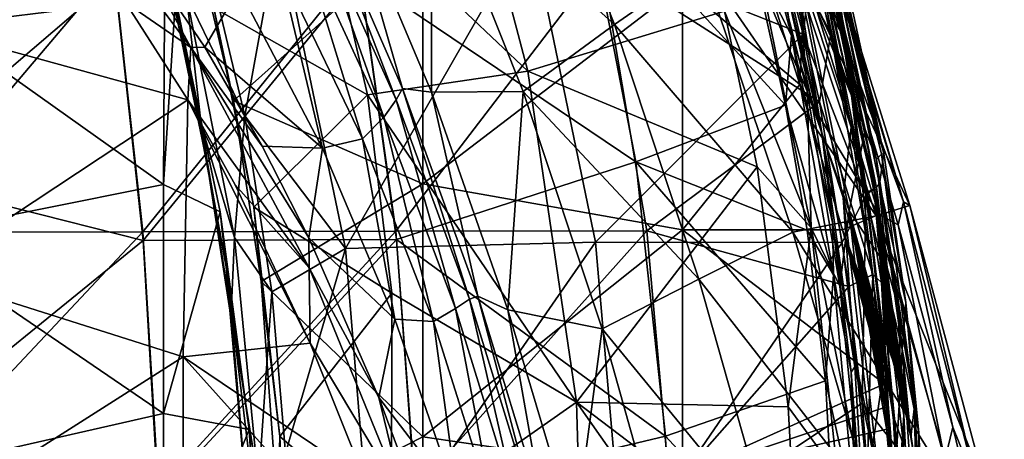
# Model space of a CAD drawing. Units: millimetres. Extents: x -230 to 247, y -76 to 656.
# Drawn here: x 76 to 190, y 413 to 462 of the extents above; entities that cross this region are included whole.
import ezdxf

# ---------------------------------------------------------------- set-up
doc = ezdxf.new("R2010")
doc.units = ezdxf.units.MM
doc.header["$LTSCALE"] = 52.148148
for name, color, linetype in [('110', 7, 'CONTINUOUS'), ('136', 7, 'CONTINUOUS'), ('229', 7, 'CONTINUOUS'), ('232', 7, 'CONTINUOUS'), ('233', 7, 'CONTINUOUS'), ('234', 7, 'CONTINUOUS'), ('236', 7, 'CONTINUOUS'), ('237', 7, 'CONTINUOUS'), ('238', 7, 'CONTINUOUS'), ('240', 7, 'CONTINUOUS'), ('256', 7, 'CONTINUOUS'), ('269', 7, 'CONTINUOUS'), ('275', 7, 'CONTINUOUS'), ('295', 7, 'CONTINUOUS'), ('298', 7, 'CONTINUOUS'), ('299', 7, 'CONTINUOUS'), ('484', 7, 'CONTINUOUS'), ('485', 7, 'CONTINUOUS'), ('489', 7, 'CONTINUOUS'), ('492', 7, 'CONTINUOUS'), ('493', 7, 'CONTINUOUS'), ('534', 7, 'CONTINUOUS'), ('538', 7, 'CONTINUOUS'), ('568', 7, 'CONTINUOUS'), ('58', 7, 'CONTINUOUS'), ('589', 7, 'CONTINUOUS'), ('70', 7, 'CONTINUOUS'), ('86', 7, 'CONTINUOUS')]:
    doc.layers.add(name, color=color, linetype=linetype)

msp = doc.modelspace()

# ---------------------------------------------------------------- linework, layer by layer
at = {"layer": '110', "linetype": 'Continuous'}
for points in [[(144.4, 461.45, 242.77), (123.16, 480.45, 216.1), (132.91, 490.5, 242.74), (144.4, 461.45, 242.77)], [(144.4, 461.45, 242.77), (132.91, 490.5, 242.74), (154.52, 468.54, 271.06), (144.4, 461.45, 242.77)], [(161.75, 486.91, 386.32), (170.51, 460.76, 386.19), (167.48, 475, 360.77), (161.75, 486.91, 386.32)], [(123.21, 453.61, 187.32), (113, 477.92, 187.49), (123.16, 480.45, 216.1), (123.21, 453.61, 187.32)], [(133.83, 453.68, 215.7), (123.21, 453.61, 187.32), (123.16, 480.45, 216.1), (133.83, 453.68, 215.7)], [(133.83, 453.68, 215.7), (123.16, 480.45, 216.1), (144.4, 461.45, 242.77), (133.83, 453.68, 215.7)], [(119.85, 454.06, 157.19), (109.81, 477.14, 157.14), (113, 477.92, 187.49), (119.85, 454.06, 157.19)], [(123.21, 453.61, 187.32), (119.85, 454.06, 157.19), (113, 477.92, 187.49), (123.21, 453.61, 187.32)], [(119.13, 452.74, 126.17), (109.25, 474.78, 126), (109.81, 477.14, 157.14), (119.13, 452.74, 126.17)], [(119.85, 454.06, 157.19), (119.13, 452.74, 126.17), (109.81, 477.14, 157.14), (119.85, 454.06, 157.19)], [(117.71, 450.71, 95.1), (108.01, 471.72, 94.88), (109.25, 474.78, 126), (117.71, 450.71, 95.1)], [(119.13, 452.74, 126.17), (117.71, 450.71, 95.1), (109.25, 474.78, 126), (119.13, 452.74, 126.17)], [(178.59, 440.49, 329.7), (163.87, 471.95, 299.89), (168.03, 474.11, 329.7), (178.59, 440.49, 329.7)], [(170.51, 460.76, 386.19), (177.82, 440.94, 360.77), (167.48, 475, 360.77), (170.51, 460.76, 386.19)], [(177.82, 440.94, 360.77), (168.03, 474.11, 329.7), (167.48, 475, 360.77), (177.82, 440.94, 360.77)], [(178.59, 440.49, 329.7), (168.03, 474.11, 329.7), (177.82, 440.94, 360.77), (178.59, 440.49, 329.7)], [(174.67, 439.3, 299.91), (154.52, 468.54, 271.06), (163.87, 471.95, 299.89), (174.67, 439.3, 299.91)], [(174.67, 439.3, 299.91), (163.87, 471.95, 299.89), (178.59, 440.49, 329.7), (174.67, 439.3, 299.91)], [(88.97, 470.7, 3.63), (100.92, 465.61, 33.2), (96.97, 458.85, 3.74), (88.97, 470.7, 3.63)], [(115.24, 448.23, 64.12), (105.63, 468.18, 63.9), (108.01, 471.72, 94.88), (115.24, 448.23, 64.12)], [(117.71, 450.71, 95.1), (115.24, 448.23, 64.12), (108.01, 471.72, 94.88), (117.71, 450.71, 95.1)], [(165.02, 437.4, 271.13), (144.4, 461.45, 242.77), (154.52, 468.54, 271.06), (165.02, 437.4, 271.13)], [(165.02, 437.4, 271.13), (154.52, 468.54, 271.06), (174.67, 439.3, 299.91), (165.02, 437.4, 271.13)], [(110.6, 447.13, 33.35), (100.92, 465.61, 33.2), (105.63, 468.18, 63.9), (110.6, 447.13, 33.35)], [(115.24, 448.23, 64.12), (110.6, 447.13, 33.35), (105.63, 468.18, 63.9), (115.24, 448.23, 64.12)], [(100.92, 465.61, 33.2), (110.6, 447.13, 33.35), (96.97, 458.85, 3.74), (100.92, 465.61, 33.2)], [(154.16, 431.98, 242.79), (133.83, 453.68, 215.7), (144.4, 461.45, 242.77), (154.16, 431.98, 242.79)], [(154.16, 431.98, 242.79), (144.4, 461.45, 242.77), (165.02, 437.4, 271.13), (154.16, 431.98, 242.79)], [(170.51, 460.76, 386.19), (177.23, 438.24, 386.06), (177.82, 440.94, 360.77), (170.51, 460.76, 386.19)], [(96.97, 458.85, 3.74), (110.6, 447.13, 33.35), (103.63, 447.35, 3.84), (96.97, 458.85, 3.74)], [(127.63, 429.64, 126.33), (119.13, 452.74, 126.17), (119.85, 454.06, 157.19), (127.63, 429.64, 126.33)], [(128.56, 430.01, 157.25), (127.63, 429.64, 126.33), (119.85, 454.06, 157.19), (128.56, 430.01, 157.25)], [(128.56, 430.01, 157.25), (119.85, 454.06, 157.19), (123.21, 453.61, 187.32), (128.56, 430.01, 157.25)], [(132.05, 428.42, 187.16), (123.21, 453.61, 187.32), (133.83, 453.68, 215.7), (132.05, 428.42, 187.16)], [(132.05, 428.42, 187.16), (128.56, 430.01, 157.25), (123.21, 453.61, 187.32), (132.05, 428.42, 187.16)], [(142.95, 426.2, 215.33), (132.05, 428.42, 187.16), (133.83, 453.68, 215.7), (142.95, 426.2, 215.33)], [(142.95, 426.2, 215.33), (133.83, 453.68, 215.7), (154.16, 431.98, 242.79), (142.95, 426.2, 215.33)], [(126, 428.55, 95.33), (117.71, 450.71, 95.1), (119.13, 452.74, 126.17), (126, 428.55, 95.33)], [(127.63, 429.64, 126.33), (126, 428.55, 95.33), (119.13, 452.74, 126.17), (127.63, 429.64, 126.33)], [(123.44, 427.05, 64.35), (115.24, 448.23, 64.12), (117.71, 450.71, 95.1), (123.44, 427.05, 64.35)], [(126, 428.55, 95.33), (123.44, 427.05, 64.35), (117.71, 450.71, 95.1), (126, 428.55, 95.33)], [(118.97, 427.34, 33.51), (110.6, 447.13, 33.35), (115.24, 448.23, 64.12), (118.97, 427.34, 33.51)], [(123.44, 427.05, 64.35), (118.97, 427.34, 33.51), (115.24, 448.23, 64.12), (123.44, 427.05, 64.35)], [(103.63, 447.35, 3.84), (110.6, 447.13, 33.35), (109.02, 436.75, 3.94), (103.63, 447.35, 3.84)], [(110.6, 447.13, 33.35), (118.97, 427.34, 33.51), (109.02, 436.75, 3.94), (110.6, 447.13, 33.35)], [(187.39, 407.62, 329.7), (174.67, 439.3, 299.91), (178.59, 440.49, 329.7), (187.39, 407.62, 329.7)], [(177.23, 438.24, 386.06), (183.55, 414.81, 385.9), (177.82, 440.94, 360.77), (177.23, 438.24, 386.06)], [(183.55, 414.81, 385.9), (186.41, 407.77, 360.78), (177.82, 440.94, 360.77), (183.55, 414.81, 385.9)], [(186.41, 407.77, 360.78), (178.59, 440.49, 329.7), (177.82, 440.94, 360.77), (186.41, 407.77, 360.78)], [(187.39, 407.62, 329.7), (178.59, 440.49, 329.7), (186.41, 407.77, 360.78), (187.39, 407.62, 329.7)], [(183.81, 407.17, 299.91), (165.02, 437.4, 271.13), (174.67, 439.3, 299.91), (183.81, 407.17, 299.91)], [(183.81, 407.17, 299.91), (174.67, 439.3, 299.91), (187.39, 407.62, 329.7), (183.81, 407.17, 299.91)], [(109.02, 436.75, 3.94), (118.97, 427.34, 33.51), (117.12, 418.26, 4.09), (109.02, 436.75, 3.94)], [(174.01, 406.45, 271.15), (154.16, 431.98, 242.79), (165.02, 437.4, 271.13), (174.01, 406.45, 271.15)], [(174.01, 406.45, 271.15), (165.02, 437.4, 271.13), (183.81, 407.17, 299.91), (174.01, 406.45, 271.15)], [(162.52, 402.34, 242.8), (142.95, 426.2, 215.33), (154.16, 431.98, 242.79), (162.52, 402.34, 242.8)], [(162.52, 402.34, 242.8), (154.16, 431.98, 242.79), (174.01, 406.45, 271.15), (162.52, 402.34, 242.8)], [(133.15, 405.32, 95.55), (126, 428.55, 95.33), (127.63, 429.64, 126.33), (133.15, 405.32, 95.55)], [(135.01, 405.55, 126.49), (127.63, 429.64, 126.33), (128.56, 430.01, 157.25), (135.01, 405.55, 126.49)], [(135.01, 405.55, 126.49), (133.15, 405.32, 95.55), (127.63, 429.64, 126.33), (135.01, 405.55, 126.49)], [(136.19, 405.05, 157.29), (135.01, 405.55, 126.49), (128.56, 430.01, 157.25), (136.19, 405.05, 157.29)], [(136.19, 405.05, 157.29), (128.56, 430.01, 157.25), (132.05, 428.42, 187.16), (136.19, 405.05, 157.29)], [(130.51, 404.68, 64.57), (123.44, 427.05, 64.35), (126, 428.55, 95.33), (130.51, 404.68, 64.57)], [(133.15, 405.32, 95.55), (130.51, 404.68, 64.57), (126, 428.55, 95.33), (133.15, 405.32, 95.55)], [(118.97, 427.34, 33.51), (126.26, 406.28, 33.67), (117.12, 418.26, 4.09), (118.97, 427.34, 33.51)], [(126.26, 406.28, 33.67), (118.97, 427.34, 33.51), (123.44, 427.05, 64.35), (126.26, 406.28, 33.67)], [(139.81, 402.41, 187.04), (136.19, 405.05, 157.29), (132.05, 428.42, 187.16), (139.81, 402.41, 187.04)], [(139.81, 402.41, 187.04), (132.05, 428.42, 187.16), (142.95, 426.2, 215.33), (139.81, 402.41, 187.04)], [(130.51, 404.68, 64.57), (126.26, 406.28, 33.67), (123.44, 427.05, 64.35), (130.51, 404.68, 64.57)], [(150.83, 398.14, 215.03), (139.81, 402.41, 187.04), (142.95, 426.2, 215.33), (150.83, 398.14, 215.03)], [(150.83, 398.14, 215.03), (142.95, 426.2, 215.33), (162.52, 402.34, 242.8), (150.83, 398.14, 215.03)], [(117.12, 418.26, 4.09), (126.26, 406.28, 33.67), (123.21, 401.83, 4.23), (117.12, 418.26, 4.09)], [(183.55, 414.81, 385.9), (189.5, 390.45, 385.72), (186.41, 407.77, 360.78), (183.55, 414.81, 385.9)]]:
    msp.add_3dface(points, dxfattribs=at)
at = {"layer": '136', "linetype": 'Continuous'}
for points in [[(87.8, 464.01), (77.95, 482.09, 1.38), (95.36, 458.81, 1.38), (87.8, 464.01)], [(77.95, 482.09, 1.38), (88.97, 470.7, 3.63), (95.36, 458.81, 1.38), (77.95, 482.09, 1.38)], [(88.97, 470.7, 3.63), (96.97, 458.85, 3.74), (95.36, 458.81, 1.38), (88.97, 470.7, 3.63)], [(95.02, 452.72), (87.8, 464.01), (95.36, 458.81, 1.38), (95.02, 452.72)], [(95.02, 452.72), (95.36, 458.81, 1.38), (109.07, 433.28, 1.38), (95.02, 452.72)], [(96.97, 458.85, 3.74), (103.63, 447.35, 3.84), (95.36, 458.81, 1.38), (96.97, 458.85, 3.74)], [(103.63, 447.35, 3.84), (109.02, 436.75, 3.94), (95.36, 458.81, 1.38), (103.63, 447.35, 3.84)], [(95.36, 458.81, 1.38), (109.02, 436.75, 3.94), (109.07, 433.28, 1.38), (95.36, 458.81, 1.38)], [(100.5, 442.88), (95.02, 452.72), (109.07, 433.28, 1.38), (100.5, 442.88)], [(109.19, 424.55), (100.5, 442.88), (109.07, 433.28, 1.38), (109.19, 424.55)], [(109.02, 436.75, 3.94), (117.12, 418.26, 4.09), (109.07, 433.28, 1.38), (109.02, 436.75, 3.94)], [(109.19, 424.55), (109.07, 433.28, 1.38), (119.99, 406.5, 1.38), (109.19, 424.55)], [(109.07, 433.28, 1.38), (117.12, 418.26, 4.09), (119.99, 406.5, 1.38), (109.07, 433.28, 1.38)], [(115.5, 408.75), (109.19, 424.55), (119.99, 406.5, 1.38), (115.5, 408.75)], [(117.12, 418.26, 4.09), (123.21, 401.83, 4.23), (119.99, 406.5, 1.38), (117.12, 418.26, 4.09)]]:
    msp.add_3dface(points, dxfattribs=at)
at = {"layer": '229', "linetype": 'Continuous'}
for points in [[(166.21, 460.32, 409.11), (158.71, 488.21, 409.13), (134.63, 472.85, 407.06), (166.21, 460.32, 409.11)], [(101.61, 450.87, 400.69), (105.54, 472.56, 402.58), (94.76, 479.75, 400.7), (101.61, 450.87, 400.69)], [(113.27, 435.52, 402.66), (105.54, 472.56, 402.58), (101.61, 450.87, 400.69), (113.27, 435.52, 402.66)], [(113.27, 435.52, 402.66), (134.63, 472.85, 407.06), (105.54, 472.56, 402.58), (113.27, 435.52, 402.66)], [(142.2, 436.26, 407.14), (134.63, 472.85, 407.06), (113.27, 435.52, 402.66), (142.2, 436.26, 407.14)], [(142.2, 436.26, 407.14), (166.21, 460.32, 409.11), (134.63, 472.85, 407.06), (142.2, 436.26, 407.14)], [(170.75, 436.22, 409.14), (166.21, 460.32, 409.11), (142.2, 436.26, 407.14), (170.75, 436.22, 409.14)], [(104.74, 430.5, 400.64), (113.27, 435.52, 402.66), (101.61, 450.87, 400.69), (104.74, 430.5, 400.64)], [(106.33, 411.81, 400.53), (113.27, 435.52, 402.66), (104.74, 430.5, 400.64), (106.33, 411.81, 400.53)], [(116.29, 398.84, 402.67), (113.27, 435.52, 402.66), (106.33, 411.81, 400.53), (116.29, 398.84, 402.67)], [(116.29, 398.84, 402.67), (142.2, 436.26, 407.14), (113.27, 435.52, 402.66), (116.29, 398.84, 402.67)], [(145.41, 399.21, 407.55), (142.2, 436.26, 407.14), (116.29, 398.84, 402.67), (145.41, 399.21, 407.55)], [(145.41, 399.21, 407.55), (170.75, 436.22, 409.14), (142.2, 436.26, 407.14), (145.41, 399.21, 407.55)], [(173.07, 417.61, 409.19), (170.75, 436.22, 409.14), (145.41, 399.21, 407.55), (173.07, 417.61, 409.19)], [(174.17, 403.16, 409.27), (173.07, 417.61, 409.19), (145.41, 399.21, 407.55), (174.17, 403.16, 409.27)]]:
    msp.add_3dface(points, dxfattribs=at)
at = {"layer": '232', "linetype": 'Continuous'}
for points in [[(175.55, 446.52, 392.9), (170.35, 470.39, 392.9), (170.14, 467.01, 404.67), (175.55, 446.52, 392.9)], [(175.06, 442.97, 404.7), (175.55, 446.52, 392.9), (170.14, 467.01, 404.67), (175.06, 442.97, 404.7)], [(178.12, 429.27, 392.9), (175.55, 446.52, 392.9), (175.06, 442.97, 404.7), (178.12, 429.27, 392.9)], [(177.67, 423.81, 404.74), (178.12, 429.27, 392.9), (175.06, 442.97, 404.7), (177.67, 423.81, 404.74)], [(179.6, 414.22, 392.9), (178.12, 429.27, 392.9), (177.67, 423.81, 404.74), (179.6, 414.22, 392.9)], [(179.52, 396.84, 404.83), (179.6, 414.22, 392.9), (177.67, 423.81, 404.74), (179.52, 396.84, 404.83)], [(180.54, 394.83, 392.91), (179.6, 414.22, 392.9), (179.52, 396.84, 404.83), (180.54, 394.83, 392.91)]]:
    msp.add_3dface(points, dxfattribs=at)
at = {"layer": '233', "linetype": 'Continuous'}
for points in [[(93.25, 464.71, 394.43), (93.69, 462.46, 392.85), (96.56, 449.87, 394.56), (93.25, 464.71, 394.43)], [(93.69, 462.46, 392.85), (97.54, 444.04, 392.9), (96.56, 449.87, 394.56), (93.69, 462.46, 392.85)], [(97.54, 444.04, 392.9), (99.87, 428.39, 393), (96.56, 449.87, 394.56), (97.54, 444.04, 392.9)], [(96.56, 449.87, 394.56), (99.87, 428.39, 393), (100.03, 428.05, 394.73), (96.56, 449.87, 394.56)], [(99.87, 428.39, 393), (101.28, 413.4, 393.07), (100.03, 428.05, 394.73), (99.87, 428.39, 393)], [(100.03, 428.05, 394.73), (101.28, 413.4, 393.07), (101.78, 406.67, 394.78), (100.03, 428.05, 394.73)]]:
    msp.add_3dface(points, dxfattribs=at)
at = {"layer": '234', "linetype": 'Continuous'}
for points in [[(134.36, 456.06, 399.53), (109.78, 479.33, 396.61), (125.66, 489.17, 399.54), (134.36, 456.06, 399.53)], [(134.36, 456.06, 399.53), (125.66, 489.17, 399.54), (157.14, 463.01, 401.56), (134.36, 456.06, 399.53)], [(115.82, 453.33, 396.58), (109.78, 479.33, 396.61), (134.36, 456.06, 399.53), (115.82, 453.33, 396.58)], [(160.91, 444.98, 401.57), (134.36, 456.06, 399.53), (157.14, 463.01, 401.56), (160.91, 444.98, 401.57)], [(140, 417.71, 399.8), (115.82, 453.33, 396.58), (134.36, 456.06, 399.53), (140, 417.71, 399.8)], [(140, 417.71, 399.8), (134.36, 456.06, 399.53), (160.91, 444.98, 401.57), (140, 417.71, 399.8)], [(118.62, 430.34, 396.47), (115.82, 453.33, 396.58), (140, 417.71, 399.8), (118.62, 430.34, 396.47)], [(164.5, 417.2, 401.79), (140, 417.71, 399.8), (160.91, 444.98, 401.57), (164.5, 417.2, 401.79)], [(118.58, 402.69, 396.05), (118.62, 430.34, 396.47), (140, 417.71, 399.8), (118.58, 402.69, 396.05)], [(141.08, 380.58, 400.26), (118.58, 402.69, 396.05), (140, 417.71, 399.8), (141.08, 380.58, 400.26)], [(141.08, 380.58, 400.26), (140, 417.71, 399.8), (165.61, 381.21, 402.33), (141.08, 380.58, 400.26)], [(165.61, 381.21, 402.33), (140, 417.71, 399.8), (165.54, 398.29, 402.05), (165.61, 381.21, 402.33)], [(165.54, 398.29, 402.05), (140, 417.71, 399.8), (164.5, 417.2, 401.79), (165.54, 398.29, 402.05)]]:
    msp.add_3dface(points, dxfattribs=at)
at = {"layer": '236', "linetype": 'Continuous'}
for points in [[(169.59, 469.55, 391.84), (174.72, 445.82, 391.84), (169.27, 468, 391.8), (169.59, 469.55, 391.84)], [(169.27, 468, 391.8), (174.72, 445.82, 391.84), (173.4, 449.28, 391.79), (169.27, 468, 391.8)], [(173.4, 449.28, 391.79), (174.72, 445.82, 391.84), (175.96, 433.33, 391.79), (173.4, 449.28, 391.79)], [(174.72, 445.82, 391.84), (177.24, 428.74, 391.84), (175.96, 433.33, 391.79), (174.72, 445.82, 391.84)], [(177.24, 428.74, 391.84), (177.6, 418.64, 391.8), (175.96, 433.33, 391.79), (177.24, 428.74, 391.84)], [(178.69, 413.66, 391.84), (177.6, 418.64, 391.8), (177.24, 428.74, 391.84), (178.69, 413.66, 391.84)], [(177.6, 418.64, 391.8), (178.69, 413.66, 391.84), (178.15, 416.15, 391.82), (177.6, 418.64, 391.8)]]:
    msp.add_3dface(points, dxfattribs=at)
at = {"layer": '237', "linetype": 'Continuous'}
msp.add_3dface([(102.13, 414.57, 392), (102.67, 408.31, 392), (102.51, 408.19, 392.01), (102.13, 414.57, 392)], dxfattribs=at)
at = {"layer": '238', "linetype": 'Continuous'}
for points in [[(100.31, 452.61, 392), (95.27, 473.93, 392), (98.03, 463.39, 392.02), (100.31, 452.61, 392)], [(102.65, 440.32, 392.09), (100.31, 452.61, 392), (98.03, 463.39, 392.02), (102.65, 440.32, 392.09)], [(103.52, 431.68, 392), (100.31, 452.61, 392), (102.65, 440.32, 392.09), (103.52, 431.68, 392)], [(105.68, 413.76, 392.22), (103.52, 431.68, 392), (102.65, 440.32, 392.09), (105.68, 413.76, 392.22)], [(105.45, 405.14, 392), (103.52, 431.68, 392), (105.68, 413.76, 392.22), (105.45, 405.14, 392)], [(106.32, 398.94, 392.2), (105.45, 405.14, 392), (105.68, 413.76, 392.22), (106.32, 398.94, 392.2)]]:
    msp.add_3dface(points, dxfattribs=at)
at = {"layer": '240', "linetype": 'Continuous'}
for points in [[(109.78, 479.33, 396.61), (115.82, 453.33, 396.58), (98.03, 463.39, 392.02), (109.78, 479.33, 396.61)], [(115.82, 453.33, 396.58), (102.65, 440.32, 392.09), (98.03, 463.39, 392.02), (115.82, 453.33, 396.58)], [(115.82, 453.33, 396.58), (118.62, 430.34, 396.47), (102.65, 440.32, 392.09), (115.82, 453.33, 396.58)], [(118.62, 430.34, 396.47), (105.68, 413.76, 392.22), (102.65, 440.32, 392.09), (118.62, 430.34, 396.47)], [(118.62, 430.34, 396.47), (118.58, 402.69, 396.05), (105.68, 413.76, 392.22), (118.62, 430.34, 396.47)], [(118.58, 402.69, 396.05), (106.32, 398.94, 392.2), (105.68, 413.76, 392.22), (118.58, 402.69, 396.05)]]:
    msp.add_3dface(points, dxfattribs=at)
at = {"layer": '256', "linetype": 'Continuous'}
for points in [[(166.69, 453.74, 396.04), (161.48, 466.07, 399.9), (159.85, 480.83, 396.11), (166.69, 453.74, 396.04)], [(167.14, 437.92, 399.91), (157.14, 463.01, 401.56), (161.48, 466.07, 399.9), (167.14, 437.92, 399.91)], [(167.14, 437.92, 399.91), (161.48, 466.07, 399.9), (166.69, 453.74, 396.04), (167.14, 437.92, 399.91)], [(160.91, 444.98, 401.57), (157.14, 463.01, 401.56), (167.14, 437.92, 399.91), (160.91, 444.98, 401.57)], [(170.49, 431.16, 396.05), (167.14, 437.92, 399.91), (166.69, 453.74, 396.04), (170.49, 431.16, 396.05)], [(164.5, 417.2, 401.79), (160.91, 444.98, 401.57), (167.14, 437.92, 399.91), (164.5, 417.2, 401.79)], [(170.19, 409.37, 400.12), (164.5, 417.2, 401.79), (167.14, 437.92, 399.91), (170.19, 409.37, 400.12)], [(170.19, 409.37, 400.12), (167.14, 437.92, 399.91), (172.52, 410.64, 396.1), (170.19, 409.37, 400.12)], [(172.52, 410.64, 396.1), (167.14, 437.92, 399.91), (170.49, 431.16, 396.05), (172.52, 410.64, 396.1)], [(165.54, 398.29, 402.05), (164.5, 417.2, 401.79), (170.19, 409.37, 400.12), (165.54, 398.29, 402.05)]]:
    msp.add_3dface(points, dxfattribs=at)
at = {"layer": '269', "linetype": 'Continuous'}
for points in [[(158.71, 488.21, 409.13), (166.21, 460.32, 409.11), (167.44, 470.56, 407.95), (158.71, 488.21, 409.13)], [(167.44, 470.56, 407.95), (166.21, 460.32, 409.11), (173.49, 441.71, 407.97), (167.44, 470.56, 407.95)], [(170.14, 467.01, 404.67), (167.44, 470.56, 407.95), (173.49, 441.71, 407.97), (170.14, 467.01, 404.67)], [(175.06, 442.97, 404.7), (170.14, 467.01, 404.67), (173.49, 441.71, 407.97), (175.06, 442.97, 404.7)], [(166.21, 460.32, 409.11), (170.75, 436.22, 409.14), (173.49, 441.71, 407.97), (166.21, 460.32, 409.11)], [(177.67, 423.81, 404.74), (175.06, 442.97, 404.7), (173.49, 441.71, 407.97), (177.67, 423.81, 404.74)], [(170.75, 436.22, 409.14), (173.07, 417.61, 409.19), (173.49, 441.71, 407.97), (170.75, 436.22, 409.14)], [(173.49, 441.71, 407.97), (173.07, 417.61, 409.19), (177.07, 412.46, 407.94), (173.49, 441.71, 407.97)], [(177.67, 423.81, 404.74), (173.49, 441.71, 407.97), (177.07, 412.46, 407.94), (177.67, 423.81, 404.74)], [(179.52, 396.84, 404.83), (177.67, 423.81, 404.74), (177.07, 412.46, 407.94), (179.52, 396.84, 404.83)], [(173.07, 417.61, 409.19), (174.17, 403.16, 409.27), (177.07, 412.46, 407.94), (173.07, 417.61, 409.19)]]:
    msp.add_3dface(points, dxfattribs=at)
at = {"layer": '275', "linetype": 'Continuous'}
for points in [[(166.69, 453.74, 396.04), (159.85, 480.83, 396.11), (165.59, 468.71, 392.72), (166.69, 453.74, 396.04)], [(169.27, 468, 391.8), (173.4, 449.28, 391.79), (165.59, 468.71, 392.72), (169.27, 468, 391.8)], [(165.59, 468.71, 392.72), (173.4, 449.28, 391.79), (171.56, 439.87, 392.7), (165.59, 468.71, 392.72)], [(166.69, 453.74, 396.04), (165.59, 468.71, 392.72), (171.56, 439.87, 392.7), (166.69, 453.74, 396.04)], [(170.49, 431.16, 396.05), (166.69, 453.74, 396.04), (171.56, 439.87, 392.7), (170.49, 431.16, 396.05)], [(173.4, 449.28, 391.79), (175.96, 433.33, 391.79), (171.56, 439.87, 392.7), (173.4, 449.28, 391.79)], [(170.49, 431.16, 396.05), (171.56, 439.87, 392.7), (174.8, 410.59, 392.74), (170.49, 431.16, 396.05)], [(175.63, 419.84, 392), (175.87, 417.18, 392), (171.56, 439.87, 392.7), (175.63, 419.84, 392)], [(175.52, 421.02, 392), (175.63, 419.84, 392), (171.56, 439.87, 392.7), (175.52, 421.02, 392)], [(175.87, 417.18, 392), (176.09, 414.63, 392), (171.56, 439.87, 392.7), (175.87, 417.18, 392)], [(176.09, 414.63, 392), (176.28, 412.2, 392), (171.56, 439.87, 392.7), (176.09, 414.63, 392)], [(171.56, 439.87, 392.7), (176.28, 412.2, 392), (174.8, 410.59, 392.74), (171.56, 439.87, 392.7)], [(175.74, 424.61, 391.86), (175.49, 424.5, 391.91), (171.56, 439.87, 392.7), (175.74, 424.61, 391.86)], [(175.96, 433.33, 391.79), (175.74, 424.61, 391.86), (171.56, 439.87, 392.7), (175.96, 433.33, 391.79)], [(175.49, 424.5, 391.91), (175.42, 424.08, 391.94), (171.56, 439.87, 392.7), (175.49, 424.5, 391.91)], [(175.42, 424.08, 391.94), (175.4, 423.52, 391.96), (171.56, 439.87, 392.7), (175.42, 424.08, 391.94)], [(175.4, 423.52, 391.96), (175.41, 422.83, 391.98), (171.56, 439.87, 392.7), (175.4, 423.52, 391.96)], [(175.41, 422.83, 391.98), (175.45, 422, 391.99), (171.56, 439.87, 392.7), (175.41, 422.83, 391.98)], [(175.45, 422, 391.99), (175.52, 421.02, 392), (171.56, 439.87, 392.7), (175.45, 422, 391.99)], [(175.97, 424.26, 391.83), (175.74, 424.61, 391.86), (175.96, 433.33, 391.79), (175.97, 424.26, 391.83)], [(177.6, 418.64, 391.8), (177.27, 420.05, 391.79), (175.96, 433.33, 391.79), (177.6, 418.64, 391.8)], [(177.27, 420.05, 391.79), (177, 421.12, 391.78), (175.96, 433.33, 391.79), (177.27, 420.05, 391.79)], [(177, 421.12, 391.78), (176.77, 421.96, 391.79), (175.96, 433.33, 391.79), (177, 421.12, 391.78)], [(176.77, 421.96, 391.79), (176.56, 422.66, 391.79), (175.96, 433.33, 391.79), (176.77, 421.96, 391.79)], [(176.56, 422.66, 391.79), (176.35, 423.29, 391.8), (175.96, 433.33, 391.79), (176.56, 422.66, 391.79)], [(176.35, 423.29, 391.8), (176.16, 423.83, 391.82), (175.96, 433.33, 391.79), (176.35, 423.29, 391.8)], [(176.16, 423.83, 391.82), (175.97, 424.26, 391.83), (175.96, 433.33, 391.79), (176.16, 423.83, 391.82)], [(172.52, 410.64, 396.1), (170.49, 431.16, 396.05), (174.8, 410.59, 392.74), (172.52, 410.64, 396.1)]]:
    msp.add_3dface(points, dxfattribs=at)
at = {"layer": '295', "linetype": 'Continuous'}
for points in [[(170.35, 470.39, 392.9), (175.55, 446.52, 392.9), (168.81, 475.18, 392.18), (170.35, 470.39, 392.9)], [(175.55, 446.52, 392.9), (175.31, 446.46, 392.18), (168.81, 475.18, 392.18), (175.55, 446.52, 392.9)], [(175.31, 446.46, 392.18), (169.59, 469.55, 391.84), (168.81, 475.18, 392.18), (175.31, 446.46, 392.18)], [(174.72, 445.82, 391.84), (169.59, 469.55, 391.84), (175.31, 446.46, 392.18), (174.72, 445.82, 391.84)], [(179.1, 417.26, 392.17), (174.72, 445.82, 391.84), (175.31, 446.46, 392.18), (179.1, 417.26, 392.17)], [(177.24, 428.74, 391.84), (174.72, 445.82, 391.84), (179.1, 417.26, 392.17), (177.24, 428.74, 391.84)], [(175.55, 446.52, 392.9), (178.12, 429.27, 392.9), (175.31, 446.46, 392.18), (175.55, 446.52, 392.9)], [(178.12, 429.27, 392.9), (179.1, 417.26, 392.17), (175.31, 446.46, 392.18), (178.12, 429.27, 392.9)], [(178.69, 413.66, 391.84), (177.24, 428.74, 391.84), (179.1, 417.26, 392.17), (178.69, 413.66, 391.84)], [(178.12, 429.27, 392.9), (179.6, 414.22, 392.9), (179.1, 417.26, 392.17), (178.12, 429.27, 392.9)], [(179.22, 410.27, 391.9), (178.69, 413.66, 391.84), (179.1, 417.26, 392.17), (179.22, 410.27, 391.9)], [(179.8, 403.27, 392), (179.22, 410.27, 391.9), (179.1, 417.26, 392.17), (179.8, 403.27, 392)], [(180.38, 387.85, 392.2), (179.8, 403.27, 392), (179.1, 417.26, 392.17), (180.38, 387.85, 392.2)], [(179.6, 414.22, 392.9), (180.54, 394.83, 392.91), (179.1, 417.26, 392.17), (179.6, 414.22, 392.9)], [(180.54, 394.83, 392.91), (180.38, 387.85, 392.2), (179.1, 417.26, 392.17), (180.54, 394.83, 392.91)]]:
    msp.add_3dface(points, dxfattribs=at)
at = {"layer": '298', "linetype": 'Continuous'}
for points in [[(93.59, 464.47, 392), (94.21, 461.33, 392.13), (86.59, 488.7, 392.15), (93.59, 464.47, 392)], [(94.21, 461.33, 392.13), (90.07, 476.28, 392.85), (86.59, 488.7, 392.15), (94.21, 461.33, 392.13)], [(93.69, 462.46, 392.85), (90.07, 476.28, 392.85), (94.21, 461.33, 392.13), (93.69, 462.46, 392.85)], [(93.59, 464.47, 392), (98.75, 439.75, 392), (94.21, 461.33, 392.13), (93.59, 464.47, 392)], [(97.54, 444.04, 392.9), (93.69, 462.46, 392.85), (94.21, 461.33, 392.13), (97.54, 444.04, 392.9)], [(98.75, 439.75, 392), (99.46, 433.41, 392.24), (94.21, 461.33, 392.13), (98.75, 439.75, 392)], [(99.46, 433.41, 392.24), (97.54, 444.04, 392.9), (94.21, 461.33, 392.13), (99.46, 433.41, 392.24)], [(99.87, 428.39, 393), (97.54, 444.04, 392.9), (99.46, 433.41, 392.24), (99.87, 428.39, 393)], [(98.75, 439.75, 392), (102.13, 414.57, 392), (99.46, 433.41, 392.24), (98.75, 439.75, 392)], [(102.13, 414.57, 392), (102.51, 408.19, 392.01), (99.46, 433.41, 392.24), (102.13, 414.57, 392)], [(101.96, 405.13, 392.35), (99.87, 428.39, 393), (99.46, 433.41, 392.24), (101.96, 405.13, 392.35)], [(102.51, 408.19, 392.01), (101.96, 405.13, 392.35), (99.46, 433.41, 392.24), (102.51, 408.19, 392.01)], [(101.28, 413.4, 393.07), (99.87, 428.39, 393), (101.96, 405.13, 392.35), (101.28, 413.4, 393.07)]]:
    msp.add_3dface(points, dxfattribs=at)
at = {"layer": '299', "linetype": 'Continuous'}
for points in [[(101.61, 450.87, 400.69), (94.76, 479.75, 400.7), (94.88, 464.82, 398.43), (101.61, 450.87, 400.69)], [(93.25, 464.71, 394.43), (96.56, 449.87, 394.56), (94.88, 464.82, 398.43), (93.25, 464.71, 394.43)], [(100.4, 436.8, 398.5), (101.61, 450.87, 400.69), (94.88, 464.82, 398.43), (100.4, 436.8, 398.5)], [(96.56, 449.87, 394.56), (100.4, 436.8, 398.5), (94.88, 464.82, 398.43), (96.56, 449.87, 394.56)], [(104.74, 430.5, 400.64), (101.61, 450.87, 400.69), (100.4, 436.8, 398.5), (104.74, 430.5, 400.64)], [(96.56, 449.87, 394.56), (100.03, 428.05, 394.73), (100.4, 436.8, 398.5), (96.56, 449.87, 394.56)], [(100.03, 428.05, 394.73), (103.19, 408.36, 398.44), (100.4, 436.8, 398.5), (100.03, 428.05, 394.73)], [(103.19, 408.36, 398.44), (104.74, 430.5, 400.64), (100.4, 436.8, 398.5), (103.19, 408.36, 398.44)], [(106.33, 411.81, 400.53), (104.74, 430.5, 400.64), (103.19, 408.36, 398.44), (106.33, 411.81, 400.53)], [(100.03, 428.05, 394.73), (101.78, 406.67, 394.78), (103.19, 408.36, 398.44), (100.03, 428.05, 394.73)]]:
    msp.add_3dface(points, dxfattribs=at)
at = {"layer": '484', "linetype": 'Continuous'}
for points in [[(168.1, 452.5, 424.86), (164.04, 470.76, 424.92), (142.89, 468.68, 429.86), (168.1, 452.5, 424.86)], [(89.82, 437.46, 439.5), (114.77, 468.38, 434.98), (86.44, 468.09, 438.74), (89.82, 437.46, 439.5)], [(119.1, 437.52, 435.5), (114.77, 468.38, 434.98), (89.82, 437.46, 439.5), (119.1, 437.52, 435.5)], [(119.1, 437.52, 435.5), (142.89, 468.68, 429.86), (114.77, 468.38, 434.98), (119.1, 437.52, 435.5)], [(148.15, 437.58, 430), (142.89, 468.68, 429.86), (119.1, 437.52, 435.5), (148.15, 437.58, 430)], [(148.15, 437.58, 430), (168.1, 452.5, 424.86), (142.89, 468.68, 429.86), (148.15, 437.58, 430)], [(60.44, 437.42, 442.57), (86.44, 468.09, 438.74), (58.03, 467.8, 441.61), (60.44, 437.42, 442.57)], [(89.82, 437.46, 439.5), (86.44, 468.09, 438.74), (60.44, 437.42, 442.57), (89.82, 437.46, 439.5)], [(171.53, 431.12, 424.81), (168.1, 452.5, 424.86), (148.15, 437.58, 430), (171.53, 431.12, 424.81)], [(121.33, 407.58, 436.1), (148.15, 437.58, 430), (119.1, 437.52, 435.5), (121.33, 407.58, 436.1)], [(150.81, 407.6, 430.42), (148.15, 437.58, 430), (121.33, 407.58, 436.1), (150.81, 407.6, 430.42)], [(150.81, 407.6, 430.42), (171.53, 431.12, 424.81), (148.15, 437.58, 430), (150.81, 407.6, 430.42)], [(61.78, 407.59, 443.45), (89.82, 437.46, 439.5), (60.44, 437.42, 442.57), (61.78, 407.59, 443.45)], [(91.61, 407.58, 440.29), (89.82, 437.46, 439.5), (61.78, 407.59, 443.45), (91.61, 407.58, 440.29)], [(91.61, 407.58, 440.29), (119.1, 437.52, 435.5), (89.82, 437.46, 439.5), (91.61, 407.58, 440.29)], [(121.33, 407.58, 436.1), (119.1, 437.52, 435.5), (91.61, 407.58, 440.29), (121.33, 407.58, 436.1)], [(173.62, 409.14, 425.04), (171.53, 431.12, 424.81), (150.81, 407.6, 430.42), (173.62, 409.14, 425.04)]]:
    msp.add_3dface(points, dxfattribs=at)
at = {"layer": '485', "linetype": 'Continuous'}
for points in [[(171.81, 453.24, 420.58), (169.6, 468.06, 410.37), (167.68, 471.7, 420.65), (171.81, 453.24, 420.58)], [(174.74, 442.35, 410.31), (169.6, 468.06, 410.37), (171.81, 453.24, 420.58), (174.74, 442.35, 410.31)], [(175.3, 431.59, 420.53), (174.74, 442.35, 410.31), (171.81, 453.24, 420.58), (175.3, 431.59, 420.53)], [(177.88, 416.23, 410.21), (174.74, 442.35, 410.31), (175.3, 431.59, 420.53), (177.88, 416.23, 410.21)], [(177.41, 409.29, 420.76), (177.88, 416.23, 410.21), (175.3, 431.59, 420.53), (177.41, 409.29, 420.76)], [(179.04, 392.63, 410.19), (177.88, 416.23, 410.21), (177.41, 409.29, 420.76), (179.04, 392.63, 410.19)]]:
    msp.add_3dface(points, dxfattribs=at)
at = {"layer": '489', "linetype": 'Continuous'}
for points in [[(165.75, 476.34, 409.04), (168.39, 467.77, 409.02), (171.8, 449.56, 408.99), (165.75, 476.34, 409.04)], [(168.39, 467.77, 409.02), (173.5, 442.15, 408.96), (171.8, 449.56, 408.99), (168.39, 467.77, 409.02)], [(171.8, 449.56, 408.99), (173.5, 442.15, 408.96), (175.67, 422.19, 408.89), (171.8, 449.56, 408.99)], [(173.5, 442.15, 408.96), (176.64, 416.13, 408.88), (175.67, 422.19, 408.89), (173.5, 442.15, 408.96)], [(176.64, 416.13, 408.88), (177.66, 398.13, 408.85), (175.67, 422.19, 408.89), (176.64, 416.13, 408.88)], [(175.67, 422.19, 408.89), (177.66, 398.13, 408.85), (177.36, 393.97, 408.86), (175.67, 422.19, 408.89)]]:
    msp.add_3dface(points, dxfattribs=at)
at = {"layer": '492', "linetype": 'Continuous'}
for points in [[(140.62, 477.95, 424.74), (146.87, 445.54, 424.88), (114.91, 467.14, 429.95), (140.62, 477.95, 424.74)], [(146.87, 445.54, 424.88), (140.62, 477.95, 424.74), (164.19, 452.13, 420.66), (146.87, 445.54, 424.88)], [(164.19, 452.13, 420.66), (140.62, 477.95, 424.74), (160.54, 468.61, 420.74), (164.19, 452.13, 420.66)], [(57.26, 475.17, 436.33), (86.55, 466.8, 433.75), (59.96, 444, 437.36), (57.26, 475.17, 436.33)], [(86.55, 466.8, 433.75), (89.85, 436.44, 434.5), (59.96, 444, 437.36), (86.55, 466.8, 433.75)], [(86.55, 466.8, 433.75), (114.91, 467.14, 429.95), (89.85, 436.44, 434.5), (86.55, 466.8, 433.75)], [(114.91, 467.14, 429.95), (119.15, 436.55, 430.46), (89.85, 436.44, 434.5), (114.91, 467.14, 429.95)], [(114.91, 467.14, 429.95), (146.87, 445.54, 424.88), (119.15, 436.55, 430.46), (114.91, 467.14, 429.95)], [(166.68, 437.65, 420.61), (146.87, 445.54, 424.88), (164.19, 452.13, 420.66), (166.68, 437.65, 420.61)], [(146.87, 445.54, 424.88), (150.28, 413.77, 425.2), (119.15, 436.55, 430.46), (146.87, 445.54, 424.88)], [(150.28, 413.77, 425.2), (146.87, 445.54, 424.88), (168.82, 420.21, 420.67), (150.28, 413.77, 425.2)], [(168.82, 420.21, 420.67), (146.87, 445.54, 424.88), (166.68, 437.65, 420.61), (168.82, 420.21, 420.67)], [(59.96, 444, 437.36), (89.85, 436.44, 434.5), (61.54, 413.44, 438.26), (59.96, 444, 437.36)], [(89.85, 436.44, 434.5), (91.59, 406.79, 435.28), (61.54, 413.44, 438.26), (89.85, 436.44, 434.5)], [(89.85, 436.44, 434.5), (119.15, 436.55, 430.46), (91.59, 406.79, 435.28), (89.85, 436.44, 434.5)], [(119.15, 436.55, 430.46), (121.31, 406.86, 431.06), (91.59, 406.79, 435.28), (119.15, 436.55, 430.46)], [(119.15, 436.55, 430.46), (150.28, 413.77, 425.2), (121.31, 406.86, 431.06), (119.15, 436.55, 430.46)], [(170.36, 392.03, 421.31), (150.28, 413.77, 425.2), (168.82, 420.21, 420.67), (170.36, 392.03, 421.31)], [(150.28, 413.77, 425.2), (151.24, 383.37, 426.1), (121.31, 406.86, 431.06), (150.28, 413.77, 425.2)], [(151.24, 383.37, 426.1), (150.28, 413.77, 425.2), (170.36, 392.03, 421.31), (151.24, 383.37, 426.1)], [(61.54, 413.44, 438.26), (91.59, 406.79, 435.28), (62.17, 383.62, 439.16), (61.54, 413.44, 438.26)]]:
    msp.add_3dface(points, dxfattribs=at)
at = {"layer": '493', "linetype": 'Continuous'}
for points in [[(168.37, 448.93, 412.19), (163.35, 469.79, 417.27), (162.39, 475.42, 412.24), (168.37, 448.93, 412.19)], [(167.1, 453.09, 417.19), (163.35, 469.79, 417.27), (168.37, 448.93, 412.19), (167.1, 453.09, 417.19)], [(169.63, 438.52, 417.13), (167.1, 453.09, 417.19), (168.37, 448.93, 412.19), (169.63, 438.52, 417.13)], [(172.19, 421.83, 412.11), (169.63, 438.52, 417.13), (168.37, 448.93, 412.19), (172.19, 421.83, 412.11)], [(171.78, 421.18, 417.19), (169.63, 438.52, 417.13), (172.19, 421.83, 412.11), (171.78, 421.18, 417.19)], [(173.87, 393.91, 412.09), (171.78, 421.18, 417.19), (172.19, 421.83, 412.11), (173.87, 393.91, 412.09)], [(173.02, 404.19, 417.47), (171.78, 421.18, 417.19), (173.87, 393.91, 412.09), (173.02, 404.19, 417.47)]]:
    msp.add_3dface(points, dxfattribs=at)
at = {"layer": '534', "linetype": 'Continuous'}
for points in [[(164.87, 460.17, 419.15), (160.54, 468.61, 420.74), (157.68, 487.37, 419.26), (164.87, 460.17, 419.15)], [(163.35, 469.79, 417.27), (164.87, 460.17, 419.15), (157.68, 487.37, 419.26), (163.35, 469.79, 417.27)], [(163.35, 469.79, 417.27), (167.1, 453.09, 417.19), (164.87, 460.17, 419.15), (163.35, 469.79, 417.27)], [(164.19, 452.13, 420.66), (160.54, 468.61, 420.74), (164.87, 460.17, 419.15), (164.19, 452.13, 420.66)], [(169.74, 432.47, 419.06), (164.19, 452.13, 420.66), (164.87, 460.17, 419.15), (169.74, 432.47, 419.06)], [(167.1, 453.09, 417.19), (169.63, 438.52, 417.13), (164.87, 460.17, 419.15), (167.1, 453.09, 417.19)], [(169.63, 438.52, 417.13), (169.74, 432.47, 419.06), (164.87, 460.17, 419.15), (169.63, 438.52, 417.13)], [(166.68, 437.65, 420.61), (164.19, 452.13, 420.66), (169.74, 432.47, 419.06), (166.68, 437.65, 420.61)], [(168.82, 420.21, 420.67), (166.68, 437.65, 420.61), (169.74, 432.47, 419.06), (168.82, 420.21, 420.67)], [(169.63, 438.52, 417.13), (171.78, 421.18, 417.19), (169.74, 432.47, 419.06), (169.63, 438.52, 417.13)], [(172.27, 404.47, 419.4), (168.82, 420.21, 420.67), (169.74, 432.47, 419.06), (172.27, 404.47, 419.4)], [(171.78, 421.18, 417.19), (172.27, 404.47, 419.4), (169.74, 432.47, 419.06), (171.78, 421.18, 417.19)], [(171.78, 421.18, 417.19), (173.02, 404.19, 417.47), (172.27, 404.47, 419.4), (171.78, 421.18, 417.19)], [(170.36, 392.03, 421.31), (168.82, 420.21, 420.67), (172.27, 404.47, 419.4), (170.36, 392.03, 421.31)]]:
    msp.add_3dface(points, dxfattribs=at)
at = {"layer": '538', "linetype": 'Continuous'}
for points in [[(168.39, 467.77, 409.02), (168.49, 471.24, 409.44), (174.44, 442.22, 409.38), (168.39, 467.77, 409.02)], [(169.6, 468.06, 410.37), (174.74, 442.35, 410.31), (168.49, 471.24, 409.44), (169.6, 468.06, 410.37)], [(168.49, 471.24, 409.44), (174.74, 442.35, 410.31), (174.44, 442.22, 409.38), (168.49, 471.24, 409.44)], [(173.5, 442.15, 408.96), (168.39, 467.77, 409.02), (174.44, 442.22, 409.38), (173.5, 442.15, 408.96)], [(176.64, 416.13, 408.88), (173.5, 442.15, 408.96), (174.44, 442.22, 409.38), (176.64, 416.13, 408.88)], [(174.74, 442.35, 410.31), (177.88, 416.23, 410.21), (174.44, 442.22, 409.38), (174.74, 442.35, 410.31)], [(174.44, 442.22, 409.38), (177.88, 416.23, 410.21), (177.83, 412.8, 409.28), (174.44, 442.22, 409.38)], [(176.64, 416.13, 408.88), (174.44, 442.22, 409.38), (177.83, 412.8, 409.28), (176.64, 416.13, 408.88)], [(177.66, 398.13, 408.85), (176.64, 416.13, 408.88), (177.83, 412.8, 409.28), (177.66, 398.13, 408.85)], [(177.88, 416.23, 410.21), (179.04, 392.63, 410.19), (177.83, 412.8, 409.28), (177.88, 416.23, 410.21)]]:
    msp.add_3dface(points, dxfattribs=at)
at = {"layer": '568', "linetype": 'Continuous'}
for points in [[(165.75, 476.34, 409.04), (171.8, 449.56, 408.99), (165.01, 470.09, 409.88), (165.75, 476.34, 409.04)], [(168.37, 448.93, 412.19), (162.39, 475.42, 412.24), (165.01, 470.09, 409.88), (168.37, 448.93, 412.19)], [(171.8, 449.56, 408.99), (170.87, 441.41, 409.82), (165.01, 470.09, 409.88), (171.8, 449.56, 408.99)], [(170.87, 441.41, 409.82), (168.37, 448.93, 412.19), (165.01, 470.09, 409.88), (170.87, 441.41, 409.82)], [(171.8, 449.56, 408.99), (175.67, 422.19, 408.89), (170.87, 441.41, 409.82), (171.8, 449.56, 408.99)], [(172.19, 421.83, 412.11), (168.37, 448.93, 412.19), (170.87, 441.41, 409.82), (172.19, 421.83, 412.11)], [(175.67, 422.19, 408.89), (174.21, 412.33, 409.73), (170.87, 441.41, 409.82), (175.67, 422.19, 408.89)], [(174.21, 412.33, 409.73), (172.19, 421.83, 412.11), (170.87, 441.41, 409.82), (174.21, 412.33, 409.73)], [(173.87, 393.91, 412.09), (172.19, 421.83, 412.11), (174.21, 412.33, 409.73), (173.87, 393.91, 412.09)], [(175.67, 422.19, 408.89), (177.36, 393.97, 408.86), (174.21, 412.33, 409.73), (175.67, 422.19, 408.89)]]:
    msp.add_3dface(points, dxfattribs=at)
at = {"layer": '58', "linetype": 'Continuous'}
for points in [[(100.31, 452.61, 392), (122.22, 472.28, 392), (95.27, 473.93, 392), (100.31, 452.61, 392)], [(122.22, 442.99, 392), (122.22, 472.28, 392), (100.31, 452.61, 392), (122.22, 442.99, 392)], [(122.22, 442.99, 392), (152.25, 466.01, 392), (122.22, 472.28, 392), (122.22, 442.99, 392)], [(160.83, 470.35, 392), (152.25, 466.01, 392), (165.86, 454.49, 392), (160.83, 470.35, 392)], [(92.19, 442.92, 392), (92.36, 469.33, 392), (62.16, 464.27, 392), (92.19, 442.92, 392)], [(92.36, 469.33, 392), (92.19, 442.92, 392), (93.59, 464.47, 392), (92.36, 469.33, 392)], [(152.25, 437.66, 392), (152.25, 466.01, 392), (122.22, 442.99, 392), (152.25, 437.66, 392)], [(152.25, 466.01, 392), (152.25, 437.66, 392), (165.86, 454.49, 392), (152.25, 466.01, 392)], [(62.16, 436.92, 392), (92.19, 442.92, 392), (62.16, 464.27, 392), (62.16, 436.92, 392)], [(93.59, 464.47, 392), (92.19, 442.92, 392), (98.75, 439.75, 392), (93.59, 464.47, 392)], [(165.86, 454.49, 392), (152.25, 437.66, 392), (170.79, 437.66, 392), (165.86, 454.49, 392)], [(103.52, 431.68, 392), (122.22, 442.99, 392), (100.31, 452.61, 392), (103.52, 431.68, 392)], [(92.19, 416.42, 392), (92.19, 442.92, 392), (62.16, 436.92, 392), (92.19, 416.42, 392)], [(92.19, 442.92, 392), (92.19, 416.42, 392), (98.75, 439.75, 392), (92.19, 442.92, 392)], [(122.22, 413.7, 392), (122.22, 442.99, 392), (103.52, 431.68, 392), (122.22, 413.7, 392)], [(122.22, 413.7, 392), (152.25, 437.66, 392), (122.22, 442.99, 392), (122.22, 413.7, 392)], [(92.19, 416.42, 392), (102.13, 414.57, 392), (98.75, 439.75, 392), (92.19, 416.42, 392)], [(152.25, 409.3, 392), (152.25, 437.66, 392), (122.22, 413.7, 392), (152.25, 409.3, 392)], [(152.25, 409.3, 392), (175.63, 419.84, 392), (152.25, 437.66, 392), (152.25, 409.3, 392)], [(152.25, 437.66, 392), (175.63, 419.84, 392), (170.79, 437.66, 392), (152.25, 437.66, 392)], [(62.16, 409.57, 392), (92.19, 416.42, 392), (62.16, 436.92, 392), (62.16, 409.57, 392)], [(105.45, 405.14, 392), (122.22, 413.7, 392), (103.52, 431.68, 392), (105.45, 405.14, 392)], [(175.87, 417.18, 392), (175.63, 419.84, 392), (152.25, 409.3, 392), (175.87, 417.18, 392)], [(176.09, 414.63, 392), (175.87, 417.18, 392), (152.25, 409.3, 392), (176.09, 414.63, 392)], [(92.19, 389.92, 392), (92.19, 416.42, 392), (62.16, 409.57, 392), (92.19, 389.92, 392)], [(92.19, 389.92, 392), (102.13, 414.57, 392), (92.19, 416.42, 392), (92.19, 389.92, 392)], [(102.67, 408.31, 392), (102.13, 414.57, 392), (92.19, 389.92, 392), (102.67, 408.31, 392)], [(122.22, 384.41, 392), (122.22, 413.7, 392), (105.45, 405.14, 392), (122.22, 384.41, 392)], [(122.22, 384.41, 392), (152.25, 409.3, 392), (122.22, 413.7, 392), (122.22, 384.41, 392)], [(176.28, 412.2, 392), (176.09, 414.63, 392), (152.25, 409.3, 392), (176.28, 412.2, 392)]]:
    msp.add_3dface(points, dxfattribs=at)
at = {"layer": '589', "linetype": 'Continuous'}
for points in [[(164.04, 470.76, 424.92), (169.44, 460.43, 422.91), (162.28, 487.86, 422.95), (164.04, 470.76, 424.92)], [(169.44, 460.43, 422.91), (167.68, 471.7, 420.65), (162.28, 487.86, 422.95), (169.44, 460.43, 422.91)], [(164.04, 470.76, 424.92), (168.1, 452.5, 424.86), (169.44, 460.43, 422.91), (164.04, 470.76, 424.92)], [(171.81, 453.24, 420.58), (167.68, 471.7, 420.65), (169.44, 460.43, 422.91), (171.81, 453.24, 420.58)], [(168.1, 452.5, 424.86), (174.28, 432.51, 422.84), (169.44, 460.43, 422.91), (168.1, 452.5, 424.86)], [(174.28, 432.51, 422.84), (171.81, 453.24, 420.58), (169.44, 460.43, 422.91), (174.28, 432.51, 422.84)], [(168.1, 452.5, 424.86), (171.53, 431.12, 424.81), (174.28, 432.51, 422.84), (168.1, 452.5, 424.86)], [(175.3, 431.59, 420.53), (171.81, 453.24, 420.58), (174.28, 432.51, 422.84), (175.3, 431.59, 420.53)], [(171.53, 431.12, 424.81), (173.62, 409.14, 425.04), (174.28, 432.51, 422.84), (171.53, 431.12, 424.81)], [(173.62, 409.14, 425.04), (176.8, 404.3, 423.17), (174.28, 432.51, 422.84), (173.62, 409.14, 425.04)], [(176.8, 404.3, 423.17), (175.3, 431.59, 420.53), (174.28, 432.51, 422.84), (176.8, 404.3, 423.17)], [(177.41, 409.29, 420.76), (175.3, 431.59, 420.53), (176.8, 404.3, 423.17), (177.41, 409.29, 420.76)]]:
    msp.add_3dface(points, dxfattribs=at)
at = {"layer": '70', "linetype": 'Continuous'}
for points in [[(64.34, 490.54), (87.8, 464.01), (64.44, 461.13), (64.34, 490.54)], [(87.8, 464.01), (95.02, 452.72), (64.44, 461.13), (87.8, 464.01)], [(64.44, 461.13), (95.02, 452.72), (64.44, 432.5), (64.44, 461.13)], [(95.02, 452.72), (94.47, 422.96), (64.44, 432.5), (95.02, 452.72)], [(95.02, 452.72), (109.19, 424.55), (94.47, 422.96), (95.02, 452.72)], [(100.5, 442.88), (109.19, 424.55), (95.02, 452.72), (100.5, 442.88)], [(64.44, 432.5), (94.47, 422.96), (64.44, 403.87), (64.44, 432.5)], [(109.19, 424.55), (115.5, 408.75), (94.47, 422.96), (109.19, 424.55)], [(94.47, 422.96), (94.47, 393), (64.44, 403.87), (94.47, 422.96)], [(115.5, 408.75), (120.7, 393.74), (94.47, 422.96), (115.5, 408.75)], [(94.47, 422.96), (120.7, 393.74), (94.47, 393), (94.47, 422.96)]]:
    msp.add_3dface(points, dxfattribs=at)
at = {"layer": '86', "linetype": 'Continuous'}
for points in [[(161.75, 486.91, 386.32), (166.41, 467.66, 390.13), (170.51, 460.76, 386.19), (161.75, 486.91, 386.32)], [(160.83, 470.35, 392), (165.86, 454.49, 392), (166.41, 467.66, 390.13), (160.83, 470.35, 392)], [(166.41, 467.66, 390.13), (165.86, 454.49, 392), (174.99, 439.45, 390.11), (166.41, 467.66, 390.13)], [(166.41, 467.66, 390.13), (174.99, 439.45, 390.11), (170.51, 460.76, 386.19), (166.41, 467.66, 390.13)], [(170.51, 460.76, 386.19), (174.99, 439.45, 390.11), (177.23, 438.24, 386.06), (170.51, 460.76, 386.19)], [(165.86, 454.49, 392), (170.79, 437.66, 392), (174.99, 439.45, 390.11), (165.86, 454.49, 392)], [(170.79, 437.66, 392), (175.74, 424.61, 391.86), (174.99, 439.45, 390.11), (170.79, 437.66, 392)], [(177.27, 420.05, 391.79), (177.6, 418.64, 391.8), (174.99, 439.45, 390.11), (177.27, 420.05, 391.79)], [(174.99, 439.45, 390.11), (177.6, 418.64, 391.8), (178.15, 416.15, 391.82), (174.99, 439.45, 390.11)], [(177, 421.12, 391.78), (177.27, 420.05, 391.79), (174.99, 439.45, 390.11), (177, 421.12, 391.78)], [(176.77, 421.96, 391.79), (177, 421.12, 391.78), (174.99, 439.45, 390.11), (176.77, 421.96, 391.79)], [(176.56, 422.66, 391.79), (176.77, 421.96, 391.79), (174.99, 439.45, 390.11), (176.56, 422.66, 391.79)], [(176.35, 423.29, 391.8), (176.56, 422.66, 391.79), (174.99, 439.45, 390.11), (176.35, 423.29, 391.8)], [(176.16, 423.83, 391.82), (176.35, 423.29, 391.8), (174.99, 439.45, 390.11), (176.16, 423.83, 391.82)], [(175.97, 424.26, 391.83), (176.16, 423.83, 391.82), (174.99, 439.45, 390.11), (175.97, 424.26, 391.83)], [(175.74, 424.61, 391.86), (175.97, 424.26, 391.83), (174.99, 439.45, 390.11), (175.74, 424.61, 391.86)], [(182.62, 410.99, 390.09), (174.99, 439.45, 390.11), (179.22, 410.27, 391.9), (182.62, 410.99, 390.09)], [(174.99, 439.45, 390.11), (182.62, 410.99, 390.09), (177.23, 438.24, 386.06), (174.99, 439.45, 390.11)], [(179.22, 410.27, 391.9), (174.99, 439.45, 390.11), (178.69, 413.66, 391.84), (179.22, 410.27, 391.9)], [(178.69, 413.66, 391.84), (174.99, 439.45, 390.11), (178.15, 416.15, 391.82), (178.69, 413.66, 391.84)], [(170.79, 437.66, 392), (175.63, 419.84, 392), (175.52, 421.02, 392), (170.79, 437.66, 392)], [(175.74, 424.61, 391.86), (170.79, 437.66, 392), (175.49, 424.5, 391.91), (175.74, 424.61, 391.86)], [(175.49, 424.5, 391.91), (170.79, 437.66, 392), (175.42, 424.08, 391.94), (175.49, 424.5, 391.91)], [(175.42, 424.08, 391.94), (170.79, 437.66, 392), (175.4, 423.52, 391.96), (175.42, 424.08, 391.94)], [(175.4, 423.52, 391.96), (170.79, 437.66, 392), (175.41, 422.83, 391.98), (175.4, 423.52, 391.96)], [(175.41, 422.83, 391.98), (170.79, 437.66, 392), (175.45, 422, 391.99), (175.41, 422.83, 391.98)], [(175.45, 422, 391.99), (170.79, 437.66, 392), (175.52, 421.02, 392), (175.45, 422, 391.99)], [(177.23, 438.24, 386.06), (182.62, 410.99, 390.09), (183.55, 414.81, 385.9), (177.23, 438.24, 386.06)], [(183.55, 414.81, 385.9), (182.62, 410.99, 390.09), (189.5, 390.45, 385.72), (183.55, 414.81, 385.9)]]:
    msp.add_3dface(points, dxfattribs=at)

doc.saveas('drawing.dxf')
